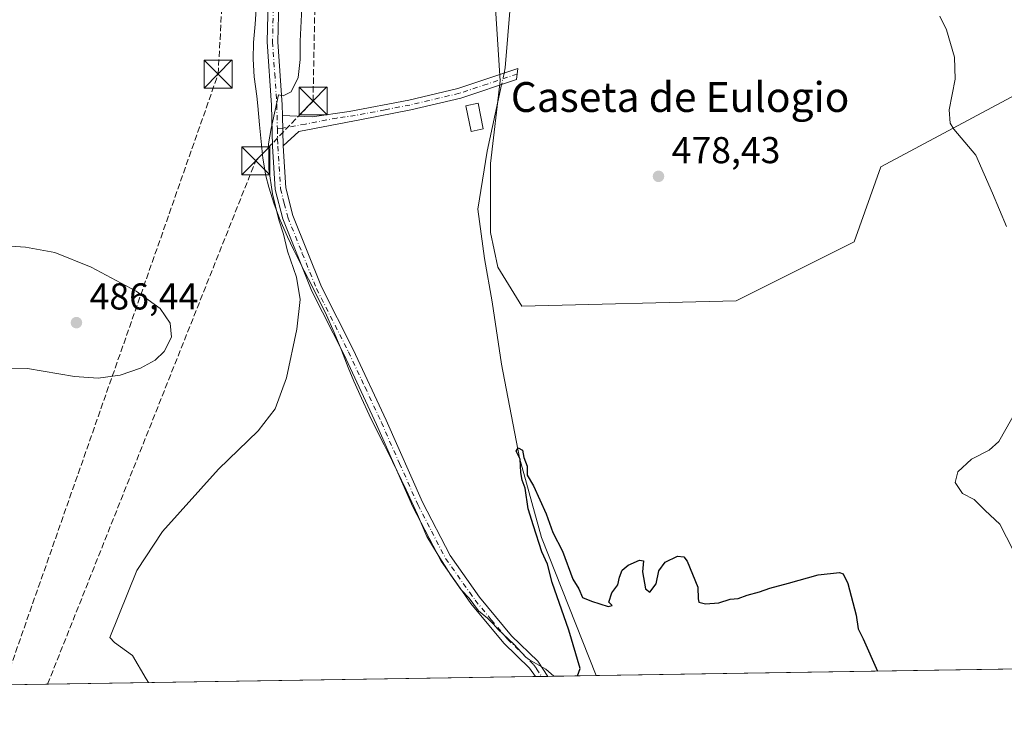
# Model space of a CAD drawing. Units: metres. Extents: x 607700 to 611168, y 4713074 to 4715441.
# Drawn here: x 608222 to 608486, y 4713074 to 4713260 of the extents above; entities that cross this region are included whole.
import ezdxf
from ezdxf.enums import TextEntityAlignment as Align

# ---------------------------------------------------------------- set-up
doc = ezdxf.new("R2010")
doc.units = ezdxf.units.M
doc.header["$MEASUREMENT"] = 0
doc.linetypes.add('DGN Style 3', pattern=[2.307223458686699, 1.648016756204785, -0.6592067024819142])
doc.linetypes.add('DGN Style 4', pattern=[2.6384748266838614, 1.318413404963828, -0.6592067024819142, 0.001648016756204785, -0.6592067024819142])
for name, color, linetype, lineweight in [('Camino Cxs', 7, 'Continuous', 0), ('Camino eje', 30, 'DGN Style 4', 13), ('Comarca CxS', 21, 'Continuous', 0), ('Comunidad Autónoma CxS', 142, 'Continuous', 0), ('Conducción de hidrocarburos lineal', 6, 'DGN Style 3', 0), ('Corriente natural lineal', 142, 'Continuous', 13), ('Corriente natural lineal oculto', 9, 'DGN Style 4', 13), ('Cultivos herbáceos CxS', 92, 'Continuous', 0), ('Curva de nivel maestra', 30, 'Continuous', 30), ('Curva de nivel normal', 30, 'Continuous', 0), ('Edificación Cxs', 1, 'Continuous', 13), ('Municipio', 91, 'Continuous', 13), ('Municipio CxS', 4, 'Continuous', 0), ('Núcleo urbano CxS', 7, 'Continuous', 0), ('Pista no pavimentada Cxs', 111, 'Continuous', 0), ('Pista no pavimentada eje', 91, 'DGN Style 4', 0), ('Provincia CxS', 1, 'Continuous', 0), ('Punto de cota en terreno', 7, 'Continuous', 0), ('Rótulo de punto de cota en terreno', 7, 'Continuous', 0), ('Texto cartográfico', 7, 'Continuous', 0), ('Torre de tendido puntual', 7, 'Continuous', 0)]:
    doc.layers.add(name, color=color, linetype=linetype, lineweight=lineweight)
doc.styles.add('Style-Arial', font='txt')

# ---------------------------------------------------------------- blocks, each defined once
blk = doc.blocks.new('*U19')
at = {"layer": 'Cultivos herbáceos CxS', "color": 92, "linetype": 'Continuous', "lineweight": 0}
for points in [[(608712.9541999997, 4713089.391600001, 490.9262000000017), (607735.4600000001, 4713073.99, 502.6591999999946)], [(608490.4776999997, 4713387.232100001, 486.895399999994), (608474.6634999998, 4713401.608899999, 486.8923000000068), (608445.9105000002, 4713401.609300001, 486.0488000000041), (608444.7352999998, 4713396.910300001, 485.9043999999994), (608438.7218000004, 4713372.855900001, 485.4094999999944), (608385.5279000001, 4713375.731899999, 482.2293000000063), (608389.8421, 4713457.6797, 483.7495000000054), (608392.8079000004, 4713490.301700001, 484.3996999999945), (608394.1552999998, 4713505.1217, 484.9955000000046), (608340.9617, 4713496.496900001, 484.3157999999967), (608335.2105, 4713405.923699999, 482.1530000000057), (608338.0846999995, 4713339.7907, 480.4695999999968), (608348.1476999996, 4713288.0349, 480.039499999999), (608351.0210999995, 4713243.4669, 479.1343000000052), (608348.3899999997, 4713221.347999999, 477.8171000000002), (608348.3899999997, 4713202.827099999, 477.8261000000057), (608350.3744000001, 4713193.566600001, 477.6710000000021), (608356.7720999997, 4713183.085700001, 477.6088000000018), (608414.2789000003, 4713184.522299999, 477.8699000000051), (608445.9079, 4713200.3355, 478.9758000000002), (608453.0966999996, 4713220.463099999, 479.523000000001), (608517.7914000005, 4713254.967300001, 484.3111000000063)]]:
    blk.add_polyline3d(points, dxfattribs=at)
blk = doc.blocks.new('5PATER')
at = {"layer": 'Núcleo urbano CxS', "linetype": 'Continuous', "lineweight": 0}
h = blk.add_hatch(color=51, dxfattribs=at)
edge = h.paths.add_edge_path()
edge.add_ellipse((0, 0), major_axis=(-0.1095731443231308, -0.1110710700762829), ratio=0.9994222409660322, start_angle=0, end_angle=360)
blk = doc.blocks.new('5TTEND')
at = {"layer": 'Conducción de hidrocarburos lineal', "color": 7, "linetype": 'Continuous', "lineweight": 0}
for p, q in [((-0.375, 0.3754), (0.375, -0.3746)), ((0.3720000000000001, 0.3784000000000001), (-0.3720000000000001, -0.3776))]:
    blk.add_line(p, q, dxfattribs=at)
at = {"layer": 'Conducción de hidrocarburos lineal', "color": 7, "linetype": 'Continuous', "lineweight": 0, "flags": 128}
blk.add_lwpolyline([(-0.375, -0.3746), (0.375, -0.3746), (0.375, 0.3754), (-0.375, 0.3754), (-0.3720000000000001, -0.3776)], dxfattribs=at)

msp = doc.modelspace()

# ---------------------------------------------------------------- linework, layer by layer
at = {"layer": 'Camino Cxs', "color": 7, "linetype": 'Continuous', "lineweight": 0, "extrusion": (0.0007110498580462116, -0.0303880256009522, 0.9995379243971564), "elevation": -142313.5598539943, "flags": 128}
msp.add_lwpolyline([(718381.0108988286, 4695550.631612323), (718381.0108988286, 4695558.757589741)], dxfattribs=at)
at = {"layer": 'Camino Cxs', "color": 7, "linetype": 'Continuous', "lineweight": 0}
msp.add_polyline3d([(608292.8000999996, 4713226.050100001, 479.7691999999952), (608292.6101000002, 4713234.170100001, 480.0161999999983), (608300.6101000002, 4713233.880100001, 479.672000000006), (608310.5201000003, 4713235.270099999, 479.3641000000061), (608326.5000999998, 4713238.340100001, 479.1260000000038), (608339.6901000004, 4713241.450099999, 479.1579000000056), (608355.7100999998, 4713246.790100001, 479.4511000000057), (608355.4001000002, 4713243.8101, 479.2752999999939), (608340.4301000005, 4713238.8301, 479.2385999999969), (608327.0701000001, 4713235.670100001, 478.9712), (608313.8101000005, 4713233.130100001, 479.1306999999942), (608296.9901000002, 4713229.9001, 479.603099999993)], close=True, dxfattribs=at)
msp.add_polyline3d([(608292.6101000002, 4713234.170100001, 480.0161999999983), (608300.6101000002, 4713233.880100001, 479.672000000006), (608310.5201000003, 4713235.270099999, 479.3641000000061), (608326.5000999998, 4713238.340100001, 479.1260000000038), (608339.6901000004, 4713241.450099999, 479.1579000000056), (608355.7100999998, 4713246.790100001, 479.4511000000057), (608355.4001000002, 4713243.8101, 479.2752999999939), (608340.4301000005, 4713238.8301, 479.2385999999969), (608327.0701000001, 4713235.670100001, 478.9712), (608313.8101000005, 4713233.130100001, 479.1306999999942), (608296.9901000002, 4713229.9001, 479.603099999993), (608292.8000999996, 4713226.050100001, 479.7691999999952)], dxfattribs=at)
at = {"layer": 'Camino eje', "color": 30, "linetype": 'DGN Style 4', "lineweight": 13, "extrusion": (0.06926170248329225, 0.01197415579787996, 0.9975266593740961), "elevation": 99047.09256447914, "flags": 128}
msp.add_lwpolyline([(4540709.699639488, -1398824.58282857), (4540709.699639487, -1398823.13167988)], dxfattribs=at)
at = {"layer": 'Camino eje', "color": 30, "linetype": 'DGN Style 4', "lineweight": 13}
msp.add_polyline3d([(608355.5551000005, 4713245.300100001, 479.3635000000068), (608347.5450999998, 4713242.630100001, 479.2606999999989), (608340.0601000005, 4713240.140100001, 479.1840999999986), (608331.9851000002, 4713238.235099999, 478.9906000000047), (608326.7851, 4713237.005100001, 479.0182999999961), (608320.1551000001, 4713235.735099999, 479.1052999999956), (608312.1651, 4713234.200099999, 479.2488000000012), (608307.2100999998, 4713233.505100001, 479.3601999999955), (608298.8000999996, 4713231.890100001, 479.6575000000012), (608292.6880999999, 4713230.833699999, 479.9321000000054)], dxfattribs=at)
at = {"layer": 'Comarca CxS', "color": 21, "linetype": 'Continuous', "lineweight": 0, "flags": 128}
msp.add_lwpolyline([(608365.3625589313, 4713083.914885223), (607735.46000081, 4713073.989982845), (607727.6829356547, 4713575.680084795), (607700.0577202783, 4715357.752992729), (607699.6000008109, 4715387.279982821), (607726.8277665866, 4715387.708971577), (611009.4060039963, 4715439.427836911), (611118.7100008349, 4715441.149982823), (611123.4846578927, 4715142.473105225), (611155.6900008359, 4713127.879982846)], close=True, dxfattribs=at)
at = {"layer": 'Comunidad Autónoma CxS', "color": 142, "linetype": 'Continuous', "lineweight": 0, "flags": 128}
msp.add_lwpolyline([(608365.3625589313, 4713083.914885223), (607735.46000081, 4713073.989982845), (607727.6829356547, 4713575.680084795), (607700.0577202783, 4715357.752992729), (607699.6000008109, 4715387.279982821), (607726.8277665866, 4715387.708971577), (611009.4060039963, 4715439.427836911), (611118.7100008349, 4715441.149982823), (611123.4846578927, 4715142.473105225), (611155.6900008359, 4713127.879982846)], close=True, dxfattribs=at)
at = {"layer": 'Conducción de hidrocarburos lineal', "color": 6, "linetype": 'DGN Style 3', "lineweight": 0}
for points in [[(608218.0173000004, 4713081.5933, 482.8987999999954), (608275.3724999996, 4713245.2938, 481.0593999999983), (608281.3957000002, 4713353.557, 485.4155000000028), (608288.5558000002, 4713525.959200001, 487.0353000000032), (608291.5557000004, 4713598.191299999, 489.4864999999991), (608304.4813000001, 4713818.5275, 496.9235999999946), (608329.0411, 4713827.5966, 493.5984999999928), (608343.2759999996, 4713845.835999999, 495.2724000000017), (608295.6113, 4714054.976199999, 510.1330000000017), (608297.1119999997, 4714083.014799999, 517.2945000000036), (608311.7024999997, 4714249.003799999, 534.4750000000058), (608335.7686999999, 4714311.032500001, 532.4796999999963), (608431.6787999999, 4714560.333699999, 549.9833999999975), (608478.8810999999, 4714623.0833, 545.8868999999977), (608621.7564000003, 4714787.8662, 527.681500000006), (608693.3262999998, 4714869.2522, 524.4130000000005), (608733.8076999999, 4715091.238, 517.772100000002), (608750.4400000004, 4715172.142899999, 503.7902999999933), (608793.5895999996, 4715381.561899999, 529.6377000000066), (608791.6818000004, 4715404.486300001, 528.2419999999984)], [(608229.659, 4713081.776699999, 482.008799999996), (608285.4800000006, 4713222.076300001, 480.5046000000002), (608300.8262999998, 4713238.0737, 479.8632999999973), (608305.8963000001, 4713498.1088, 485.0901000000013), (608320.5788000004, 4713768.841200001, 491.8794000000053), (608360.4713000003, 4713817.978700001, 494.2243000000017), (608313.1275000004, 4714086.503799999, 516.8046999999933), (608328.9824999999, 4714252.0175, 532.486699999994), (608389.0513000004, 4714442.376300001, 537.402700000006), (608430.1447999999, 4714551.169399999, 548.8987000000052), (608439.1475000001, 4714556.591200001, 549.7087000000029), (608493.2199999997, 4714627.6162, 544.7253000000055), (608632.9737, 4714781.798699999, 528.4668999999994), (608700.0541000003, 4714861.721799999, 525.5408000000025), (608746.6399999997, 4715095.339000001, 516.3773999999976), (608763.7056, 4715175.6403, 503.5234999999957), (608803.0877, 4715364.577299999, 525.2014999999956), (608800.2813999997, 4715404.6218, 527.9974999999977)]]:
    msp.add_polyline3d(points, dxfattribs=at)
at = {"layer": 'Corriente natural lineal', "color": 142, "linetype": 'Continuous', "lineweight": 13}
for points in [[(608354.3901000004, 4713278.360099999, 479.1447999999946), (608353.7401000002, 4713264.290100001, 479.0020999999979), (608352.3800999997, 4713246.950099999, 479.0267000000022), (608352.0789999999, 4713245.579700001, 479.0779000000039)], [(608351.3975999998, 4713242.478599999, 479.109500000006), (608351.1101000002, 4713241.170100001, 479.0152999999991), (608347.5000999998, 4713224.620100001, 477.7805999999982), (608344.9700999996, 4713209.0601, 477.7229999999981), (608346.8201000001, 4713195.840100001, 477.0672999999952), (608348.8701, 4713184.2301, 476.665399999998), (608351.3601000002, 4713167.590100001, 476.4658000000054), (608356.1501000002, 4713142.4801, 475.6494999999995), (608362.1001000004, 4713121.130100001, 475.3444000000018), (608376.7301000003, 4713084.100099999, 474.5785000000033), (608376.7328000005, 4713084.094000001, 474.5776000000042)]]:
    msp.add_polyline3d(points, dxfattribs=at)
at = {"layer": 'Corriente natural lineal oculto', "color": 9, "linetype": 'DGN Style 4', "lineweight": 13, "extrusion": (0.002135790302994645, 0.009720134004914392, 0.9999504774711138), "elevation": 47591.74527874011, "flags": 128}
msp.add_lwpolyline([(608349.6680795478, 4713005.631572032), (608348.986613608, 4713002.530325523)], dxfattribs=at)
at = {"layer": 'Cultivos herbáceos CxS', "color": 92, "linetype": 'Continuous', "lineweight": 0, "extrusion": (-0.04687828927874765, -0.0007386251653478698, 0.9989003355826662), "elevation": -31526.80726506079, "flags": 128}
msp.add_lwpolyline([(-4702914.635827831, 682151.598800439), (-4702914.635827831, 681824.1274953363)], dxfattribs=at)
at = {"layer": 'Cultivos herbáceos CxS', "color": 92, "linetype": 'Continuous', "lineweight": 0, "extrusion": (0.04319004584588394, 0.0006805212858738413, 0.9990666428375086), "elevation": 29957.6595910981, "flags": 128}
msp.add_lwpolyline([(4702914.494704434, -681879.5786604143), (4702914.494704434, -681253.8963947156)], dxfattribs=at)
at = {"layer": 'Cultivos herbáceos CxS', "color": 92, "linetype": 'Continuous', "lineweight": 0, "extrusion": (0.1232557730628492, 0.001941452289647346, 0.9923730373048668), "elevation": 84606.17372624745, "flags": 128}
msp.add_lwpolyline([(4702917.925284119, -677251.0438060461), (4702917.925284119, -677249.3994623047)], dxfattribs=at)
at = {"layer": 'Cultivos herbáceos CxS', "color": 92, "linetype": 'Continuous', "lineweight": 0, "extrusion": (0.03883058716462067, 0.0006094433216265982, 0.9992456224969357), "elevation": 26970.48676075606, "flags": 128}
msp.add_lwpolyline([(4702956.457574159, -681718.1014057124), (4702956.457574159, -681716.4688732842)], dxfattribs=at)
at = {"layer": 'Cultivos herbáceos CxS', "color": 92, "linetype": 'Continuous', "lineweight": 0, "extrusion": (0.06060740899042592, 0.0009551123700845181, 0.9981612243199132), "elevation": 41847.367342843, "flags": 128}
msp.add_lwpolyline([(4702912.74406058, -681281.6391873364), (4702912.74406058, -681268.6242429388)], dxfattribs=at)
at = {"layer": 'Cultivos herbáceos CxS', "color": 92, "linetype": 'Continuous', "lineweight": 0}
for points in [[(608517.7914000005, 4713254.967300001, 484.3111000000063), (608453.0966999996, 4713220.463099999, 479.523000000001), (608445.9079, 4713200.3355, 478.9758000000002), (608414.2789000003, 4713184.522299999, 477.8699000000051), (608356.7720999997, 4713183.085700001, 477.6088000000018), (608350.3744000001, 4713193.566600001, 477.6710000000021), (608348.3899999997, 4713202.827099999, 477.8261000000057), (608348.3899999997, 4713221.347999999, 477.8171000000002), (608351.0210999995, 4713243.4669, 479.1343000000052), (608348.1476999996, 4713288.0349, 480.039499999999), (608338.0846999995, 4713339.7907, 480.4695999999968), (608335.2105, 4713405.923699999, 482.1530000000057), (608340.9617, 4713496.496900001, 484.3157999999967), (608394.1552999998, 4713505.1217, 484.9955000000046), (608392.8079000004, 4713490.301700001, 484.3996999999945), (608389.8421, 4713457.6797, 483.7495000000054), (608385.5279000001, 4713375.731899999, 482.2293000000063), (608438.7218000004, 4713372.855900001, 485.4094999999944), (608444.7352999998, 4713396.910300001, 485.9043999999994), (608445.9105000002, 4713401.609300001, 486.0488000000041), (608474.6634999998, 4713401.608899999, 486.8923000000068), (608490.4776999997, 4713387.232100001, 486.895399999994)], [(608490.4776999997, 4713387.232100001, 486.895399999994), (608474.6634999998, 4713401.608899999, 486.8923000000068), (608445.9105000002, 4713401.609300001, 486.0488000000041), (608444.7352999998, 4713396.910300001, 485.9043999999994), (608438.7218000004, 4713372.855900001, 485.4094999999944), (608385.5279000001, 4713375.731899999, 482.2293000000063), (608389.8421, 4713457.6797, 483.7495000000054), (608392.8079000004, 4713490.301700001, 484.3996999999945), (608394.1552999998, 4713505.1217, 484.9955000000046), (608340.9617, 4713496.496900001, 484.3157999999967), (608335.2105, 4713405.923699999, 482.1530000000057), (608338.0846999995, 4713339.7907, 480.4695999999968), (608348.1476999996, 4713288.0349, 480.039499999999), (608351.0210999995, 4713243.4669, 479.1343000000052), (608348.3899999997, 4713221.347999999, 477.8171000000002), (608348.3899999997, 4713202.827099999, 477.8261000000057), (608350.3744000001, 4713193.566600001, 477.6710000000021), (608356.7720999997, 4713183.085700001, 477.6088000000018)], [(608490.4776999997, 4713387.232100001, 486.895399999994), (608474.6634999998, 4713401.608899999, 486.8923000000068), (608445.9105000002, 4713401.609300001, 486.0488000000041), (608444.7352999998, 4713396.910300001, 485.9043999999994), (608438.7218000004, 4713372.855900001, 485.4094999999944), (608385.5279000001, 4713375.731899999, 482.2293000000063), (608389.8421, 4713457.6797, 483.7495000000054), (608392.8079000004, 4713490.301700001, 484.3996999999945), (608394.1552999998, 4713505.1217, 484.9955000000046), (608340.9617, 4713496.496900001, 484.3157999999967), (608335.2105, 4713405.923699999, 482.1530000000057), (608338.0846999995, 4713339.7907, 480.4695999999968), (608348.1476999996, 4713288.0349, 480.039499999999), (608351.0210999995, 4713243.4669, 479.1343000000052), (608348.3899999997, 4713221.347999999, 477.8171000000002), (608348.3899999997, 4713202.827099999, 477.8261000000057), (608350.3744000001, 4713193.566600001, 477.6710000000021), (608356.7720999997, 4713183.085700001, 477.6088000000018)], [(608356.7720999997, 4713183.085700001, 477.6088000000018), (608414.2789000003, 4713184.522299999, 477.8699000000051), (608445.9079, 4713200.3355, 478.9758000000002), (608453.0966999996, 4713220.463099999, 479.523000000001), (608517.7914000005, 4713254.967300001, 484.3111000000063)], [(608356.7720999997, 4713183.085700001, 477.6088000000018), (608414.2789000003, 4713184.522299999, 477.8699000000051), (608445.9079, 4713200.3355, 478.9758000000002), (608453.0966999996, 4713220.463099999, 479.523000000001), (608517.7914000005, 4713254.967300001, 484.3111000000063)]]:
    msp.add_polyline3d(points, dxfattribs=at)
at = {"layer": 'Curva de nivel maestra', "color": 30, "linetype": 'Continuous', "lineweight": 30, "elevation": 475, "flags": 128}
msp.add_lwpolyline([(608371.6940000001, 4713084.014900001), (608372.4299999997, 4713086.040100001), (608369.4100000003, 4713096.270099999), (608364.9100000003, 4713109.030099999), (608363.6600000003, 4713113.960100001), (608362.1299999999, 4713117.2501), (608359.9600000001, 4713124.2401), (608358.5, 4713128.780099999), (608357.6900000004, 4713134.300100001), (608356.8799999999, 4713136.4901), (608356.5300000003, 4713138.5001), (608356.3300000001, 4713142.0601), (608355.2699999996, 4713144.270099999), (608355.8200000003, 4713145.100099999), (608356.9699999997, 4713144.540100001), (608357.3600000005, 4713142.5001), (608358.2699999996, 4713140.1801), (608358.2699999996, 4713137.780099999), (608359.9400000004, 4713134.960100001), (608363.3399999999, 4713127.440099999), (608365.0999999996, 4713122.4001), (608367.6699999999, 4713117.420100001), (608370.4600000001, 4713109.940099999), (608372.0599999996, 4713107.3301), (608373.0700000003, 4713105.020099999), (608375.5199999996, 4713104.050100001), (608379.9400000004, 4713102.5801), (608381, 4713102.870100001), (608380.1399999997, 4713103.7501), (608380.9800000006, 4713106.2601), (608382.5199999996, 4713108.460100001), (608382.9900000002, 4713110.460100001), (608383.7300000006, 4713112.3201), (608385.3200000003, 4713113.7301), (608388.3300000001, 4713115.0701), (608389.4400000004, 4713114.870100001), (608389.1900000004, 4713111.940099999), (608389.9600000001, 4713107.380100001), (608391.0999999996, 4713106.4901), (608392.7999999998, 4713108.720100001), (608393.5700000003, 4713112.130100001), (608395.2699999996, 4713114.460100001), (608398.5199999996, 4713116.130100001), (608400.2699999996, 4713115.950099999), (608401.1799999997, 4713114.790100001), (608404.0199999996, 4713107.790100001), (608404.0499999998, 4713104.6601), (608404.2800000003, 4713103.7301), (608406.0499999998, 4713103.3301), (608409.6200000001, 4713103.630100001), (608412.6799999997, 4713104.5801), (608414.8499999996, 4713104.7401), (608417.1799999997, 4713105.620100001), (608420.5199999996, 4713106.5001), (608423.2999999998, 4713107.5601), (608428.3099999996, 4713108.8201), (608436.2999999998, 4713111.090100001), (608442.0099999999, 4713111.7401), (608442.9400000004, 4713111.390100001), (608444.2000000002, 4713108.780099999), (608446.4800000006, 4713100.2601), (608446.9900000002, 4713096.600099999), (608448.3499999996, 4713093.960100001), (608452.1708000004, 4713085.2829)], dxfattribs=at)
at = {"layer": 'Curva de nivel normal', "color": 30, "linetype": 'Continuous', "lineweight": 0, "flags": 128}
for points, elevation in [([(608297.9000000004, 4713264.790100001), (608297.3399999999, 4713254.0701), (608297.3499999996, 4713249.2401), (608296.8700000001, 4713244.370100001), (608294.9400000004, 4713240.530099999), (608292.8499999996, 4713239.440099999), (608291.5499999998, 4713239.720100001), (608289.5999999996, 4713230.6801), (608288.8899999997, 4713226.5701), (608288.9600000001, 4713224.100099999), (608288.9400000004, 4713219.840100001), (608289.9600000001, 4713213.2401), (608291.6500000004, 4713206.2601), (608292.9000000004, 4713202.390100001), (608294.0199999996, 4713197.8201), (608296.4299999997, 4713190.9101), (608297.3399999999, 4713184.920100001), (608296.5199999996, 4713176.9101), (608293.7199999997, 4713163.9001), (608290.7100000001, 4713155.5701), (608286.0999999996, 4713149.7301), (608275.4600000001, 4713139.4301), (608260.4900000002, 4713122.7301), (608253.5599999996, 4713112.2301), (608246.3499999996, 4713094.280099999), (608247.6399999997, 4713092.960100001), (608252.3799999999, 4713089.460100001), (608256.0700000003, 4713083.210100001), (608256.7448000005, 4713082.203500001)], 480), ([(608486.75, 4713204.450099999), (608482.9900000002, 4713213.370100001), (608478.5300000003, 4713223.5601), (608472.6500000004, 4713230.550100001), (608471.6399999997, 4713232.100099999), (608471.3899999997, 4713235.670100001), (608472.9900000002, 4713243.940099999), (608472.8099999996, 4713249.8201), (608470.6699999999, 4713257.190099999), (608468.8399999999, 4713260.840100001)], 480), ([(608211.7300000006, 4713199.6801), (608223.7300000006, 4713198.9101), (608231.5700000003, 4713197.450099999), (608241.3499999996, 4713193.530099999), (608253.3899999997, 4713187.0801), (608259.8600000005, 4713182.460100001), (608262.5199999996, 4713178.540100001), (608262.8399999999, 4713174.780099999), (608260.9299999997, 4713170.9101), (608258.5199999996, 4713168.610099999), (608254.5899999999, 4713166.460100001), (608249.1500000004, 4713164.640100001), (608243.2599999999, 4713163.780099999), (608236.8499999996, 4713164.2601), (608224.2599999999, 4713166.4001), (608215.8200000003, 4713166.4801)], 485), ([(608488.5300000003, 4713117.670100001), (608484.9699999997, 4713124.710100001), (608481.0700000003, 4713128.350099999), (608478.04, 4713131.3201), (608474.9800000006, 4713132.920100001), (608472.9699999997, 4713135.850099999), (608473.6600000003, 4713138.720100001), (608477.3600000005, 4713142.130100001), (608482.0700000003, 4713144.470100001), (608484.7199999997, 4713146.790100001), (608491.4500000002, 4713158.790100001)], 480)]:
    msp.add_lwpolyline(points, dxfattribs=dict(at, elevation=elevation))
at = {"layer": 'Edificación Cxs', "color": 1, "linetype": 'Continuous', "lineweight": 13}
msp.add_polyline3d([(608346.4801000003, 4713230.590100001, 478.790599999993), (608343.2301000003, 4713229.940099999, 479.0792999999976), (608341.8201000001, 4713236.8101, 479.4842999999965), (608345.1001000004, 4713237.470100001, 479.2174999999989), (608346.4801000003, 4713230.590100001, 478.790599999993)], dxfattribs=at)
msp.add_3dface([(608346.4801000003, 4713230.590100001, 479.4842999999965), (608343.2301000003, 4713229.940099999, 479.4842999999965), (608341.8201000001, 4713236.8101, 479.4842999999965), (608345.1001000004, 4713237.470100001, 479.4842999999965)], dxfattribs=at)
at = {"layer": 'Municipio', "color": 91, "linetype": 'Continuous', "lineweight": 13, "flags": 128}
msp.add_lwpolyline([(608285.7150000011, 4713265.404), (608285.3200000015, 4713258.685999999), (608284.8809999999, 4713253.757000002), (608284.7380000006, 4713249.331999999), (608285.083000001, 4713244.585999999), (608285.7390000006, 4713239.390000001), (608286.0450000018, 4713236.743000002), (608286.4720000002, 4713231.713000001), (608287.3710000021, 4713222.785999999), (608288.2130000023, 4713218.031000001), (608288.9360000007, 4713215.027000003), (608290.3740000003, 4713210.434), (608292.0039999997, 4713206.125000002), (608293.9670000009, 4713201.672999999), (608295.622000001, 4713198.258), (608296.1220000016, 4713197.225000001), (608298.4910000021, 4713192.560000001), (608300.8120000011, 4713188.121), (608304.4460000006, 4713180.642), (608306.5240000017, 4713176.005999997), (608308.4550000017, 4713171.295000001), (608310.2820000015, 4713166.645), (608311.8050000002, 4713162.965000001), (608313.8120000008, 4713158.458000001), (608315.9070000014, 4713153.965000002), (608317.6440000017, 4713150.346999999), (608319.8750000013, 4713145.921000003), (608322.1740000002, 4713141.471000002), (608325.828, 4713133.893), (608328.8430000013, 4713127.231000002), (608331.3730000014, 4713121.378000001), (608334.3930000013, 4713116.391000001), (608337.7360000013, 4713111.037000001), (608340.515000001, 4713107.055000001), (608342.7150000003, 4713104.853999999), (608345.1820000017, 4713101.437000004), (608347.6330000024, 4713099.511000001), (608349.1800000007, 4713097.872999998), (608350.4100000021, 4713096.569000003), (608354.6580000015, 4713092.491000002), (608357.9210000011, 4713089.034000001), (608358.8670000016, 4713088.314000002), (608363.2570000014, 4713085.802000001), (608365.3625589319, 4713083.914885225)], dxfattribs=at)
msp.add_lwpolyline([(608285.7150000011, 4713265.404), (608285.3200000015, 4713258.685999999), (608284.8809999999, 4713253.757000002), (608284.7380000006, 4713249.331999999), (608285.083000001, 4713244.585999999), (608285.7390000006, 4713239.390000001), (608286.0450000018, 4713236.743000002), (608286.4720000002, 4713231.713000001), (608287.3710000021, 4713222.785999999), (608288.2130000023, 4713218.031000001), (608288.9360000007, 4713215.027000003), (608290.3740000003, 4713210.434), (608292.0039999997, 4713206.125000002), (608293.9670000009, 4713201.672999999), (608295.622000001, 4713198.258), (608296.1220000016, 4713197.225000001), (608298.4910000021, 4713192.560000001), (608300.8120000011, 4713188.121), (608304.4460000006, 4713180.642), (608306.5240000017, 4713176.005999997), (608308.4550000017, 4713171.295000001), (608310.2820000015, 4713166.645), (608311.8050000002, 4713162.965000001), (608313.8120000008, 4713158.458000001), (608315.9070000014, 4713153.965000002), (608317.6440000017, 4713150.346999999), (608319.8750000013, 4713145.921000003), (608322.1740000002, 4713141.471000002), (608325.828, 4713133.893), (608328.8430000013, 4713127.231000002), (608331.3730000014, 4713121.378000001), (608334.3930000013, 4713116.391000001), (608337.7360000013, 4713111.037000001), (608340.515000001, 4713107.055000001), (608342.7150000003, 4713104.853999999), (608345.1820000017, 4713101.437000004), (608347.6330000024, 4713099.511000001), (608349.1800000007, 4713097.872999998), (608350.4100000021, 4713096.569000003), (608354.6580000015, 4713092.491000002), (608357.9210000011, 4713089.034000001), (608358.8670000016, 4713088.314000002), (608363.2570000014, 4713085.802000001), (608365.3625589319, 4713083.914885225)], dxfattribs=at)
at = {"layer": 'Municipio CxS', "color": 4, "linetype": 'Continuous', "lineweight": 0, "flags": 128}
for points in [[(608285.7150000005, 4713265.403999999), (608285.3200000009, 4713258.686000001), (608284.8809999994, 4713253.757), (608284.738, 4713249.332000001), (608285.0830000003, 4713244.585999998), (608285.7390000002, 4713239.390000001), (608286.044999999, 4713236.743000001), (608286.4719999996, 4713231.713), (608287.3709999993, 4713222.786), (608288.2129999995, 4713218.031000001), (608288.9360000001, 4713215.027000002), (608290.3739999997, 4713210.433999999), (608292.0039999993, 4713206.125000001), (608293.9670000003, 4713201.673000001), (608295.6220000006, 4713198.257999999), (608296.1220000011, 4713197.225000001), (608298.4909999993, 4713192.56), (608300.8120000005, 4713188.120999999), (608304.446, 4713180.642000001), (608306.5240000011, 4713176.005999999), (608308.4550000011, 4713171.295), (608310.2819999988, 4713166.644999999), (608311.8049999995, 4713162.965), (608313.8120000003, 4713158.458000001), (608315.9069999986, 4713153.965000001), (608317.6440000013, 4713150.346999999), (608319.8750000007, 4713145.921000001), (608322.1739999996, 4713141.471000001), (608325.8279999993, 4713133.892999999), (608328.8430000007, 4713127.231000001), (608331.3729999987, 4713121.378000001), (608334.3930000007, 4713116.391), (608337.7359999985, 4713111.037), (608340.5150000004, 4713107.054999999), (608342.7149999997, 4713104.854), (608345.1820000011, 4713101.437000002), (608347.6329999996, 4713099.511), (608349.1800000002, 4713097.872999999), (608350.4099999993, 4713096.569000001), (608354.6580000009, 4713092.491000001), (608357.9210000006, 4713089.034), (608358.8669999987, 4713088.314), (608363.257000001, 4713085.802), (608365.3625589313, 4713083.914885223), (607735.46000081, 4713073.989982845)], [(611155.6900008359, 4713127.879982846), (608365.3625589313, 4713083.914885223), (608363.257000001, 4713085.802), (608358.8669999987, 4713088.314), (608357.9210000006, 4713089.034), (608354.6580000009, 4713092.491000001), (608350.4099999993, 4713096.569000001), (608349.1800000002, 4713097.872999999), (608347.6329999996, 4713099.511), (608345.1820000011, 4713101.437000002), (608342.7149999997, 4713104.854), (608340.5150000004, 4713107.054999999), (608337.7359999985, 4713111.037), (608334.3930000007, 4713116.391), (608331.3729999987, 4713121.378000001), (608328.8430000007, 4713127.231000001), (608325.8279999993, 4713133.892999999), (608322.1739999996, 4713141.471000001), (608319.8750000007, 4713145.921000001), (608317.6440000013, 4713150.346999999), (608315.9069999986, 4713153.965000001), (608313.8120000003, 4713158.458000001), (608311.8049999995, 4713162.965), (608310.2819999988, 4713166.644999999), (608308.4550000011, 4713171.295), (608306.5240000011, 4713176.005999999), (608304.446, 4713180.642000001), (608300.8120000005, 4713188.120999999), (608298.4909999993, 4713192.56), (608296.1220000011, 4713197.225000001), (608295.6220000006, 4713198.257999999), (608293.9670000003, 4713201.673000001), (608292.0039999993, 4713206.125000001), (608290.3739999997, 4713210.433999999), (608288.9360000001, 4713215.027000002), (608288.2129999995, 4713218.031000001), (608287.3709999993, 4713222.786), (608286.4719999996, 4713231.713), (608286.044999999, 4713236.743000001), (608285.7390000002, 4713239.390000001), (608285.0830000003, 4713244.585999998), (608284.738, 4713249.332000001), (608284.8809999994, 4713253.757), (608285.3200000009, 4713258.686000001), (608285.7150000005, 4713265.403999999)]]:
    msp.add_lwpolyline(points, dxfattribs=at)
at = {"layer": 'Pista no pavimentada Cxs', "color": 111, "linetype": 'Continuous', "lineweight": 0, "extrusion": (0.0007110498580462116, -0.0303880256009522, 0.9995379243971564), "elevation": -142313.5598539943, "flags": 128}
msp.add_lwpolyline([(718381.0108988286, 4695550.631612323), (718381.0108988286, 4695558.757589741)], dxfattribs=at)
at = {"layer": 'Pista no pavimentada Cxs', "color": 111, "linetype": 'Continuous', "lineweight": 0, "extrusion": (0.5346482156768518, 0.008373593470064685, 0.8450332350895771), "elevation": 365127.8107751237, "flags": 128}
msp.add_lwpolyline([(4702979.000893253, -576139.4083165834), (4702979.000893253, -576135.5468114961)], dxfattribs=at)
at = {"layer": 'Pista no pavimentada Cxs', "color": 111, "linetype": 'Continuous', "lineweight": 0}
for points in [[(608292.9501, 4713531.4001, 486.3000000000029), (608293.2600999996, 4713491.630100001, 485.1039000000019), (608295.9700999996, 4713451.220100001, 484.3543999999966), (608296.2701000003, 4713431.2401, 484.0861000000005), (608296.8701, 4713405.0001, 483.0320999999968), (608296.7500999998, 4713377.790100001, 482.3858000000037), (608295.6101000002, 4713366.420100001, 482.2130000000034), (608293.8400999998, 4713352.380100001, 482.4214999999967), (608293.6001000004, 4713345.6801, 481.5016999999935), (608294.2001, 4713337.8301, 481.1977999999945), (608291.8101000005, 4713271.920100001, 480.5241999999998), (608291.4101, 4713253.970100001, 480.4186999999947), (608292.5401, 4713237.0601, 480.0883999999933), (608292.6101000002, 4713234.170100001, 480.0161999999983)], [(608360.4807000002, 4713083.838300001, 477.5163999999932), (608358.8901000004, 4713086.110099999, 477.7687000000006), (608351.9801000003, 4713092.8101, 476.445000000007), (608343.1601, 4713103.4001, 476.3282000000036), (608340.2500999998, 4713107.530099999, 476.3454000000056), (608335.1501000002, 4713114.7401, 476.4474000000046), (608327.6201, 4713129.290100001, 476.7755000000034), (608317.8501000004, 4713151.360099999, 477.4352999999974), (608309.0601000005, 4713170.220100001, 478.2360000000045), (608300.4700999996, 4713187.140100001, 479.1459999999934), (608292.6901000004, 4713206.470100001, 479.8163999999961), (608290.6700999998, 4713214.360099999, 479.8809999999939), (608289.9401000004, 4713225.9301, 480.0587999999989), (608289.6801000005, 4713236.9301, 480.2188000000024), (608288.5401, 4713253.9001, 480.5262999999978), (608288.9501, 4713272.0101, 480.6126999999979), (608291.3300999999, 4713337.770099999, 481.4239999999991), (608291.0301000001, 4713341.6801, 481.5625)], [(608291.8101000005, 4713271.920100001, 480.5241999999998), (608291.4101, 4713253.970100001, 480.4186999999947), (608292.5401, 4713237.0601, 480.0883999999933), (608292.6101000002, 4713234.170100001, 480.0161999999983), (608292.8000999996, 4713226.050100001, 479.7691999999952), (608293.5100999996, 4713214.8101, 479.4333000000043), (608295.4200999998, 4713207.370100001, 479.2507999999943), (608303.0800999999, 4713188.3201, 478.5038000000059), (608311.6300999997, 4713171.4801, 477.8482999999979), (608320.4600999998, 4713152.550100001, 477.1836000000039), (608330.2001, 4713130.530099999, 476.5580999999948), (608337.6001000004, 4713116.2401, 476.2370999999985), (608345.4401000004, 4713105.1501, 476.0835999999982), (608354.0800999999, 4713094.7601, 475.9505000000063), (608361.0701000001, 4713087.9801, 476.0359000000026), (608363.7401000002, 4713083.895099999, 475.4517999999953), (608363.7435, 4713083.889400001, 475.4516000000004), (608360.4813999999, 4713083.838, 477.5158999999985), (608360.4801000003, 4713083.840100001, 477.5163999999932), (608358.8901000004, 4713086.110099999, 477.7687000000006), (608351.9801000003, 4713092.8101, 476.445000000007), (608343.1601, 4713103.4001, 476.3282000000036), (608340.2500999998, 4713107.530099999, 476.3454000000056), (608335.1501000002, 4713114.7401, 476.4474000000046), (608327.6201, 4713129.290100001, 476.7755000000034), (608317.8501000004, 4713151.360099999, 477.4352999999974), (608309.0601000005, 4713170.220100001, 478.2360000000045), (608300.4700999996, 4713187.140100001, 479.1459999999934), (608292.6901000004, 4713206.470100001, 479.8163999999961), (608290.6700999998, 4713214.360099999, 479.8809999999939), (608289.9401000004, 4713225.9301, 480.0587999999989), (608289.6801000005, 4713236.9301, 480.2188000000024), (608288.5401, 4713253.9001, 480.5262999999978), (608288.9501, 4713272.0101, 480.6126999999979)], [(608292.8000999996, 4713226.050100001, 479.7691999999952), (608293.5100999996, 4713214.8101, 479.4333000000043), (608295.4200999998, 4713207.370100001, 479.2507999999943), (608303.0800999999, 4713188.3201, 478.5038000000059), (608311.6300999997, 4713171.4801, 477.8482999999979), (608320.4600999998, 4713152.550100001, 477.1836000000039), (608330.2001, 4713130.530099999, 476.5580999999948), (608337.6001000004, 4713116.2401, 476.2370999999985), (608345.4401000004, 4713105.1501, 476.0835999999982), (608354.0800999999, 4713094.7601, 475.9505000000063), (608361.0701000001, 4713087.9801, 476.0359000000026), (608363.7401000002, 4713083.895099999, 475.4517999999953), (608363.7434, 4713083.889400001, 475.4516000000004)]]:
    msp.add_polyline3d(points, dxfattribs=at)
at = {"layer": 'Pista no pavimentada eje', "color": 91, "linetype": 'DGN Style 4', "lineweight": 0}
for points in [[(608292.2078999998, 4713345.981699999, 481.6612000000023), (608292.3151000004, 4713343.6801, 481.4904999999999), (608292.7651000004, 4713337.800100001, 481.2890000000043), (608291.5701000001, 4713304.845100001, 480.8791000000056), (608290.3800999997, 4713271.965100001, 480.5684999999939), (608290.1801000005, 4713262.9901, 480.5065000000032), (608289.9751000004, 4713253.9351, 480.4723999999987), (608290.5450999998, 4713245.450099999, 480.3662999999942), (608291.1101000002, 4713236.995100001, 480.152700000006), (608291.2616999998, 4713230.587099999, 480.0341000000044)], [(608291.2616999998, 4713230.587099999, 480.0341000000044), (608291.3701, 4713225.9901, 479.9134999999952), (608292.0900999998, 4713214.585100001, 479.6392000000051), (608293.1001000004, 4713210.640100001, 479.574099999998), (608294.0551000005, 4713206.920100001, 479.5270000000019), (608297.9451000001, 4713197.255100001, 479.0195999999996), (608301.7751000002, 4713187.7301, 478.7716999999975), (608310.3450999996, 4713170.850099999, 478.0385999999999), (608314.7600999996, 4713161.3851, 477.6576999999961), (608319.1551000001, 4713151.9551, 477.3065000000061), (608324.0251000002, 4713140.9451, 476.9660000000004), (608328.9101, 4713129.9101, 476.6662000000069), (608332.6101000002, 4713122.765100001, 476.4982000000019), (608336.3750999998, 4713115.4901, 476.3399000000064), (608342.8450999996, 4713106.340100001, 476.1591000000044), (608344.3000999996, 4713104.2751, 476.1907999999967), (608348.6201, 4713099.0801, 476.0069999999978), (608353.0301000001, 4713093.7851, 476.1122999999934), (608359.9801000003, 4713087.045100001, 476.7036999999983), (608360.7751000002, 4713085.9101, 476.6431000000011), (608362.1101000002, 4713083.867500001, 475.8991999999998), (608362.1123000003, 4713083.863700001, 475.897299999997)]]:
    msp.add_polyline3d(points, dxfattribs=at)
at = {"layer": 'Provincia CxS', "color": 1, "linetype": 'Continuous', "lineweight": 0, "flags": 128}
msp.add_lwpolyline([(608365.3625589313, 4713083.914885223), (607735.46000081, 4713073.989982845), (607727.6829356547, 4713575.680084795), (607700.0577202783, 4715357.752992729), (607699.6000008109, 4715387.279982821), (607726.8277665866, 4715387.708971577), (611009.4060039963, 4715439.427836911), (611118.7100008349, 4715441.149982823), (611123.4846578927, 4715142.473105225), (611155.6900008359, 4713127.879982846)], close=True, dxfattribs=at)

# ---------------------------------------------------------------- block references
at = {"layer": 'Cultivos herbáceos CxS', "color": 92, "linetype": 'Continuous', "lineweight": 0}
msp.add_blockref('*U19', (0, 0), dxfattribs=at)
at = {"layer": 'Punto de cota en terreno', "color": 7, "linetype": 'Continuous', "lineweight": 0, "xscale": 10, "yscale": 10, "zscale": 10}
for p in [(608393.4500000002, 4713217.890000001, 478.429999999993), (608237.3899999997, 4713178.680000001, 486.4400000000023)]:
    msp.add_blockref('5PATER', p, dxfattribs=at)
at = {"layer": 'Torre de tendido puntual', "color": 7, "linetype": 'Continuous', "lineweight": 0, "xscale": 10, "yscale": 10, "zscale": 10}
for p in [(608275.3724999996, 4713245.2938, 481.0593999999983), (608300.8262999998, 4713238.0737, 479.8632999999973), (608285.4800000006, 4713222.076300001, 480.5046000000002)]:
    msp.add_blockref('5TTEND', p, dxfattribs=at)

# ---------------------------------------------------------------- texts
at = {"layer": 'Rótulo de punto de cota en terreno', "color": 7, "linetype": 'Continuous', "lineweight": 0, "style": 'Style-Arial'}
for s, p in [('478,43', (608396.9778000005, 4713221.4178)), ('486,44', (608240.9177999999, 4713182.207800001))]:
    msp.add_text(s, height=7.000000000000002, dxfattribs=at).set_placement(p)
at = {"layer": 'Texto cartográfico', "color": 7, "linetype": 'Continuous', "lineweight": 0, "style": 'Style-Arial'}
msp.add_text('Caseta de Eulogio', height=8, dxfattribs=at).set_placement((608399.2402365853, 4713239.1468), align=Align.MIDDLE_CENTER)

doc.saveas('drawing.dxf')
